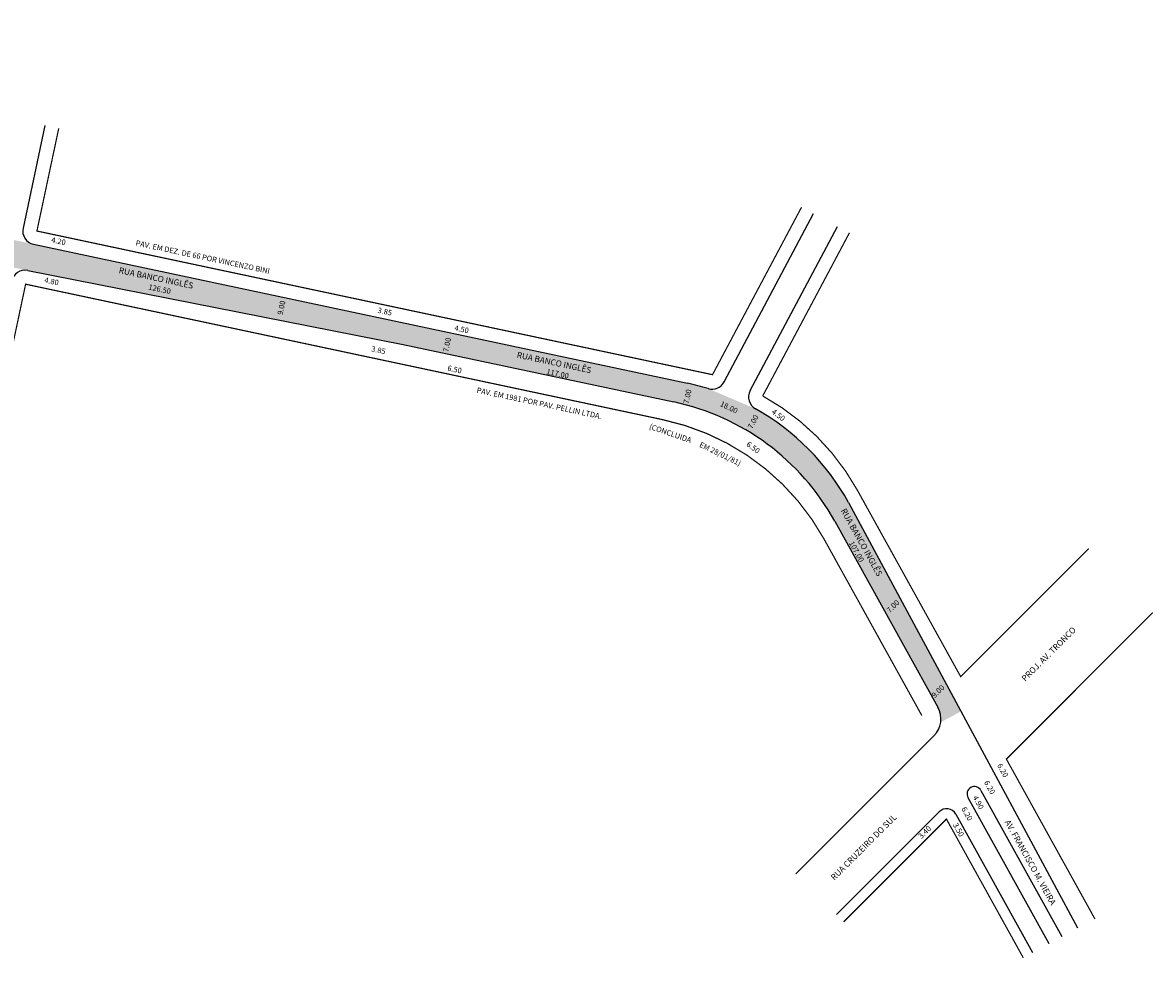
# Model space of a CAD drawing. Extents: x 0 to 1027, y -357 to 119.
# Drawn here: x 652 to 1027, y -357 to -47 of the extents above; entities that cross this region are included whole.
import ezdxf

# ---------------------------------------------------------------- set-up
doc = ezdxf.new("R2010")
doc.units = 0
doc.header["$MEASUREMENT"] = 0
doc.layers.get('0').update_dxf_attribs({"linetype": 'CONTINUOUS'})

msp = doc.modelspace()

# ---------------------------------------------------------------- hatches: boundary and pattern name
for points in [[(328.37, -50.56), (310.76, -46.82), (308.67, -55.58), (326.28, -59.32), (397.27, -74.41), (411.74, -77.49), (637.55, -125.48), (654.13, -128.94), (778.53, -153.4), (779.98, -146.56), (656.05, -120.21), (639.42, -116.68), (529.57, -93.33), (512.07, -89.61)], [(779.98, -146.56), (778.53, -153.4), (868.2, -172.47, -0.217121), (921.54, -211.93), (955.71, -273.57, -0.16286), (956.63, -278.56), (963.35, -274.95), (926.12, -205.75, 0.139297), (895.27, -174.75), (879.55, -168.03, 0.021851), (872.78, -166.28)]]:
    msp.add_hatch(color=51).paths.add_polyline_path(points)

# ---------------------------------------------------------------- linework, layer by layer
for p, q in [((659.81, -80.88), (652.58, -114.88)), ((884.84, -165.84), (914.49, -110.07)), ((893.5, -168.72), (922.44, -114.3)), ((656.05, -120.21), (872.78, -166.28)), ((654.13, -128.94), (778.53, -153.4)), ((778.53, -153.4), (868.2, -172.47)), ((926.12, -205.75), (1001.92, -346.63)), ((921.54, -211.93), (955.71, -273.57)), ((908.65, -328.82), (954.37, -283.11)), ((969.95, -301.12), (996.76, -349.49)), ((965.66, -303.49), (992.48, -351.87)), ((922.09, -342.26), (956.1, -308.24)), ((961.64, -309.02), (987.05, -354.87))]:
    msp.add_line(p, q)
at = {"const_width": 0.4}
for points in [[(664.41, -81.86), (657.18, -115.85), (881.02, -163.43), (910.52, -107.96)], [(1007.75, -343.74), (978.39, -290.77), (1026.9, -242.26)], [(924.49, -344.66), (958.53, -310.63), (983.99, -356.57)]]:
    msp.add_lwpolyline(points, dxfattribs=at)
for points in [[(1005.68, -221.04), (963.26, -263.47), (929.06, -201.77, 0.141306), (897.66, -170.47), (926.41, -116.41)], [(950.38, -276.34), (917.94, -217.81, 0.217121), (864.6, -178.35), (653.44, -133.46), (641.54, -189.46)]]:
    msp.add_lwpolyline(points, format="xyb", dxfattribs=at)
for centre, radius, start, end in [((656.98, -115.81), 4.5, 168, 258), ((653.26, -133.35), 4.5, 78.8733, 168), ((856.15, -244.53), 80, 72.9928, 78), ((880.86, -163.73), 4.5, 252.9928, 332), ((897.47, -170.83), 4.5, 152, 240.7204), ((851.57, -250.72), 80, 29, 78), ((856.15, -244.53), 80, 29, 60.7204), ((948.71, -277.45), 8, 315, 29), ((967.8, -302.31), 2.45, 29, 209), ((958.58, -310.72), 3.5, 29, 135)]:
    msp.add_arc(centre, radius, start, end)

# ---------------------------------------------------------------- texts
for s, height, rotation, p in [('4.20', 1.8, 348, (661.84, -119.59)), ('PAV. EM DEZ. DE 66 POR VINCENZO BINI', 1.8, 348, (689.75, -120.62)), ('RUA BANCO INGLÊS', 2, 348, (684.17, -129.77)), ('4.80', 1.8, 348, (659.52, -132.89)), ('126.50', 1.8, 348, (694.01, -135.21)), ('9.00', 1.8, 78, (738.58, -143.78)), ('3.85', 1.8, 348, (769.94, -142.9)), ('4.50', 1.8, 348, (795.38, -148.76)), ('7.00', 1.8, 78, (793.47, -156.04)), ('3.85', 1.8, 348, (767.83, -155.69)), ('RUA BANCO INGLÊS', 2, 348, (816.03, -157.77)), ('6.50', 1.8, 348, (793.05, -162.06)), ('117.00', 1.8, 348, (825.87, -163.21)), ('PAV. EM 1981 POR PAV. PELLIN LTDA.', 1.8, 348, (802.74, -169.38)), ('7.00', 1.8, 78, (873.1, -173.18)), ('18.00', 1.8, 334.359, (883.32, -173.74)), ('4.50', 1.8, 323.1301, (900.42, -176.11)), ('(CONCLUIDA', 1.8, 341.1347, (859.87, -181.35)), ('7.00', 1.8, 62, (894.15, -181.57)), ('EM 28/01/81)', 1.8, 334.359, (876.48, -187.25)), ('6.50', 1.8, 323.1301, (892.06, -186.84)), ('RUA BANCO INGLÊS', 2, 299.0546, (923.46, -208.43)), ('107.00', 1.8, 299.0546, (926.14, -219.2)), ('7.00', 1.8, 45, (939.77, -242.46)), ('PROJ. AV. TRONCO', 2, 45, (984.63, -265.18)), ('9.00', 1.8, 45, (954.69, -270.61)), ('6.20', 1.8, 299.0546, (975.26, -292.86)), ('6.20', 1.8, 299.0546, (970.9, -298.48)), ('4.90', 1.8, 299.0546, (967.15, -303.47)), ('6.20', 1.8, 299.0546, (963.41, -307.22)), ('RUA CRUZEIRO DO SUL', 2, 45, (921.4, -331.06)), ('3.40', 1.8, 45, (950.27, -317.29)), ('3.50', 1.8, 299.0546, (960.6, -312.53)), ('AV. FRANCISCO M. VIEIRA', 2, 299.0546, (977.76, -311.59))]:
    msp.add_text(s, height=height, rotation=rotation).set_placement(p)

doc.saveas('drawing.dxf')
